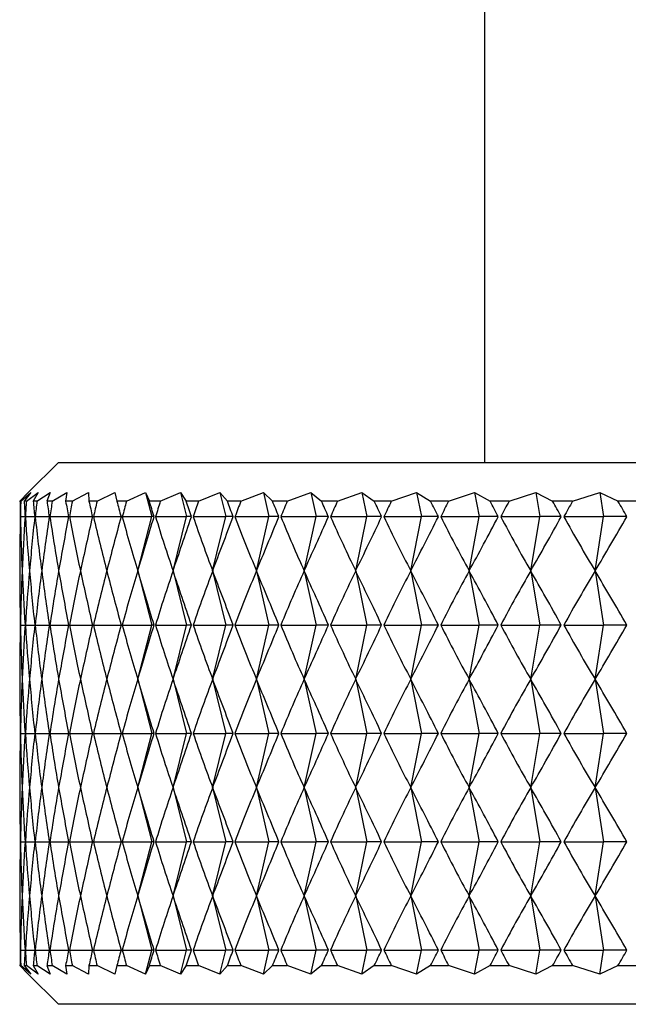
# Model space of a CAD drawing. Units: millimetres. Extents: x 5 to 995, y 5 to 995.
# Drawn here: x 196 to 198, y 512 to 514 of the extents above; entities that cross this region are included whole.
import ezdxf

# ---------------------------------------------------------------- set-up
doc = ezdxf.new("R2010")
doc.units = ezdxf.units.MM

msp = doc.modelspace()

# ---------------------------------------------------------------- linework, layer by layer
at = {"color": 7, "linetype": 'Continuous', "lineweight": 25}
for p, q in [((197.6833, 578.7417), (197.6833, 513.1617)), ((196.5833, 513.1617), (196.5055, 513.0839)), ((196.5833, 513.1617), (202.7833, 513.1617)), ((196.5055, 513.0839), (196.484, 513.0617)), ((196.486, 513.0617), (196.5118, 513.0839)), ((196.5118, 513.0839), (196.4947, 513.0617)), ((196.5006, 513.0617), (196.5306, 513.0839)), ((196.5306, 513.0839), (196.518, 513.0617)), ((196.5277, 513.0617), (196.5618, 513.0839)), ((196.5618, 513.0839), (196.5537, 513.0617)), ((196.5673, 513.0617), (196.6053, 513.0839)), ((196.6053, 513.0839), (196.6018, 513.0617)), ((196.6191, 513.0617), (196.661, 513.0839)), ((196.661, 513.0839), (196.6621, 513.0617)), ((196.6831, 513.0617), (196.7287, 513.0839)), ((196.7287, 513.0839), (196.7343, 513.0617)), ((196.7589, 513.0617), (196.8079, 513.0839)), ((196.8079, 513.0839), (196.8181, 513.0617)), ((196.8079, 513.0839), (196.824, 513.0217)), ((196.8463, 513.0617), (196.8986, 513.0839)), ((196.8986, 513.0839), (196.9133, 513.0617)), ((196.8986, 513.0839), (196.9142, 513.0217)), ((196.9448, 513.0617), (197.0002, 513.0839)), ((197.0002, 513.0839), (197.0193, 513.0617)), ((197.0002, 513.0839), (197.0152, 513.0217)), ((197.0542, 513.0617), (197.1124, 513.0839)), ((197.1124, 513.0839), (197.1359, 513.0617)), ((197.1124, 513.0839), (197.1268, 513.0217)), ((197.1739, 513.0617), (197.2348, 513.0839)), ((197.2348, 513.0839), (197.2626, 513.0617)), ((197.2348, 513.0839), (197.2485, 513.0217)), ((197.3035, 513.0617), (197.3668, 513.0839)), ((197.3668, 513.0839), (197.3987, 513.0617)), ((197.3668, 513.0839), (197.3797, 513.0217)), ((197.4426, 513.0617), (197.5079, 513.0839)), ((197.5079, 513.0839), (197.5439, 513.0617)), ((197.5079, 513.0839), (197.5201, 513.0217)), ((197.5904, 513.0617), (197.6577, 513.0839)), ((197.6577, 513.0839), (197.6976, 513.0617)), ((197.6577, 513.0839), (197.669, 513.0217)), ((197.7466, 513.0617), (197.8154, 513.0839)), ((197.8154, 513.0839), (197.8591, 513.0617)), ((197.8154, 513.0839), (197.8259, 513.0217)), ((197.9103, 513.0617), (197.9805, 513.0839)), ((197.9805, 513.0839), (198.0278, 513.0617)), ((197.9805, 513.0839), (197.9901, 513.0217)), ((196.486, 513.0617), (196.484, 513.0617)), ((196.5006, 513.0617), (196.4947, 513.0617)), ((196.5277, 513.0617), (196.518, 513.0617)), ((196.5673, 513.0617), (196.5537, 513.0617)), ((196.6191, 513.0617), (196.6018, 513.0617)), ((196.6831, 513.0617), (196.6621, 513.0617)), ((196.7589, 513.0617), (196.7343, 513.0617)), ((196.8463, 513.0617), (196.8181, 513.0617)), ((196.9448, 513.0617), (196.9133, 513.0617)), ((197.0542, 513.0617), (197.0193, 513.0617)), ((197.1739, 513.0617), (197.1359, 513.0617)), ((197.3035, 513.0617), (197.2626, 513.0617)), ((197.4426, 513.0617), (197.3987, 513.0617)), ((197.5904, 513.0617), (197.5439, 513.0617)), ((197.7466, 513.0617), (197.6976, 513.0617)), ((197.9103, 513.0617), (197.8591, 513.0617)), ((198.0811, 513.0617), (198.0278, 513.0617)), ((196.485, 513.0217), (196.4971, 513.0217)), ((196.4979, 513.0217), (196.522, 513.0217)), ((196.5233, 513.0217), (196.5595, 513.0217)), ((196.5613, 513.0217), (196.6092, 513.0217)), ((196.6115, 513.0217), (196.6711, 513.0217)), ((196.6739, 513.0217), (196.7448, 513.0217)), ((196.7481, 513.0217), (196.824, 513.0217)), ((196.7878, 512.8817), (196.824, 513.0217)), ((196.8302, 513.0217), (196.824, 513.0217)), ((196.834, 513.0217), (196.9142, 513.0217)), ((196.8791, 512.8817), (196.9142, 513.0217)), ((196.9268, 513.0217), (196.9142, 513.0217)), ((196.931, 513.0217), (197.0152, 513.0217)), ((196.9814, 512.8817), (197.0152, 513.0217)), ((197.0343, 513.0217), (197.0152, 513.0217)), ((197.039, 513.0217), (197.1268, 513.0217)), ((197.0944, 512.8817), (197.1268, 513.0217)), ((197.1523, 513.0217), (197.1268, 513.0217)), ((197.1573, 513.0217), (197.2485, 513.0217)), ((197.2176, 512.8817), (197.2485, 513.0217)), ((197.2802, 513.0217), (197.2485, 513.0217)), ((197.2857, 513.0217), (197.3797, 513.0217)), ((197.3506, 512.8817), (197.3797, 513.0217)), ((197.4176, 513.0217), (197.3797, 513.0217)), ((197.4235, 513.0217), (197.5201, 513.0217)), ((197.4927, 512.8817), (197.5201, 513.0217)), ((197.564, 513.0217), (197.5201, 513.0217)), ((197.5702, 513.0217), (197.669, 513.0217)), ((197.6435, 512.8817), (197.669, 513.0217)), ((197.7187, 513.0217), (197.669, 513.0217)), ((197.7253, 513.0217), (197.8259, 513.0217)), ((197.8024, 512.8817), (197.8259, 513.0217)), ((197.8812, 513.0217), (197.8259, 513.0217)), ((197.8881, 513.0217), (197.9901, 513.0217)), ((197.9686, 512.8817), (197.9901, 513.0217)), ((198.0508, 513.0217), (197.9901, 513.0217)), ((196.7878, 512.8817), (196.824, 512.7417)), ((196.8791, 512.8817), (196.9142, 512.7417)), ((196.9814, 512.8817), (197.0152, 512.7417)), ((197.0944, 512.8817), (197.1268, 512.7417)), ((197.2176, 512.8817), (197.2485, 512.7417)), ((197.3506, 512.8817), (197.3797, 512.7417)), ((197.4927, 512.8817), (197.5201, 512.7417)), ((197.6435, 512.8817), (197.669, 512.7417)), ((197.8024, 512.8817), (197.8259, 512.7417)), ((197.9686, 512.8817), (197.9901, 512.7417)), ((196.485, 512.7417), (196.4971, 512.7417)), ((196.4979, 512.7417), (196.522, 512.7417)), ((196.5233, 512.7417), (196.5595, 512.7417)), ((196.5613, 512.7417), (196.6092, 512.7417)), ((196.6115, 512.7417), (196.6711, 512.7417)), ((196.6739, 512.7417), (196.7448, 512.7417)), ((196.7481, 512.7417), (196.824, 512.7417)), ((196.7878, 512.6017), (196.824, 512.7417)), ((196.8302, 512.7417), (196.824, 512.7417)), ((196.834, 512.7417), (196.9142, 512.7417)), ((196.8791, 512.6017), (196.9142, 512.7417)), ((196.9268, 512.7417), (196.9142, 512.7417)), ((196.931, 512.7417), (197.0152, 512.7417)), ((196.9814, 512.6017), (197.0152, 512.7417)), ((197.0343, 512.7417), (197.0152, 512.7417)), ((197.039, 512.7417), (197.1268, 512.7417)), ((197.0944, 512.6017), (197.1268, 512.7417)), ((197.1523, 512.7417), (197.1268, 512.7417)), ((197.1573, 512.7417), (197.2485, 512.7417)), ((197.2176, 512.6017), (197.2485, 512.7417)), ((197.2802, 512.7417), (197.2485, 512.7417)), ((197.2857, 512.7417), (197.3797, 512.7417)), ((197.3506, 512.6017), (197.3797, 512.7417)), ((197.4176, 512.7417), (197.3797, 512.7417)), ((197.4235, 512.7417), (197.5201, 512.7417)), ((197.4927, 512.6017), (197.5201, 512.7417)), ((197.564, 512.7417), (197.5201, 512.7417)), ((197.5702, 512.7417), (197.669, 512.7417)), ((197.6435, 512.6017), (197.669, 512.7417)), ((197.7187, 512.7417), (197.669, 512.7417)), ((197.7253, 512.7417), (197.8259, 512.7417)), ((197.8024, 512.6017), (197.8259, 512.7417)), ((197.8812, 512.7417), (197.8259, 512.7417)), ((197.8881, 512.7417), (197.9901, 512.7417)), ((197.9686, 512.6017), (197.9901, 512.7417)), ((198.0508, 512.7417), (197.9901, 512.7417)), ((196.7878, 512.6017), (196.824, 512.4617)), ((196.8791, 512.6017), (196.9142, 512.4617)), ((196.9814, 512.6017), (197.0152, 512.4617)), ((197.0944, 512.6017), (197.1268, 512.4617)), ((197.2176, 512.6017), (197.2485, 512.4617)), ((197.3506, 512.6017), (197.3797, 512.4617)), ((197.4927, 512.6017), (197.5201, 512.4617)), ((197.6435, 512.6017), (197.669, 512.4617)), ((197.8024, 512.6017), (197.8259, 512.4617)), ((197.9686, 512.6017), (197.9901, 512.4617)), ((196.485, 512.4617), (196.4971, 512.4617)), ((196.4979, 512.4617), (196.522, 512.4617)), ((196.5233, 512.4617), (196.5595, 512.4617)), ((196.5613, 512.4617), (196.6092, 512.4617)), ((196.6115, 512.4617), (196.6711, 512.4617)), ((196.6739, 512.4617), (196.7448, 512.4617)), ((196.7481, 512.4617), (196.824, 512.4617)), ((196.7878, 512.3217), (196.824, 512.4617)), ((196.8302, 512.4617), (196.824, 512.4617)), ((196.834, 512.4617), (196.9142, 512.4617)), ((196.8791, 512.3217), (196.9142, 512.4617)), ((196.9268, 512.4617), (196.9142, 512.4617)), ((196.931, 512.4617), (197.0152, 512.4617)), ((196.9814, 512.3217), (197.0152, 512.4617)), ((197.0343, 512.4617), (197.0152, 512.4617)), ((197.039, 512.4617), (197.1268, 512.4617)), ((197.0944, 512.3217), (197.1268, 512.4617)), ((197.1523, 512.4617), (197.1268, 512.4617)), ((197.1573, 512.4617), (197.2485, 512.4617)), ((197.2176, 512.3217), (197.2485, 512.4617)), ((197.2802, 512.4617), (197.2485, 512.4617)), ((197.2857, 512.4617), (197.3797, 512.4617)), ((197.3506, 512.3217), (197.3797, 512.4617)), ((197.4176, 512.4617), (197.3797, 512.4617)), ((197.4235, 512.4617), (197.5201, 512.4617)), ((197.4927, 512.3217), (197.5201, 512.4617)), ((197.564, 512.4617), (197.5201, 512.4617)), ((197.5702, 512.4617), (197.669, 512.4617)), ((197.6435, 512.3217), (197.669, 512.4617)), ((197.7187, 512.4617), (197.669, 512.4617)), ((197.7253, 512.4617), (197.8259, 512.4617)), ((197.8024, 512.3217), (197.8259, 512.4617)), ((197.8812, 512.4617), (197.8259, 512.4617)), ((197.8881, 512.4617), (197.9901, 512.4617)), ((197.9686, 512.3217), (197.9901, 512.4617)), ((198.0508, 512.4617), (197.9901, 512.4617)), ((196.7878, 512.3217), (196.824, 512.1817)), ((196.8791, 512.3217), (196.9142, 512.1817)), ((196.9814, 512.3217), (197.0152, 512.1817)), ((197.0944, 512.3217), (197.1268, 512.1817)), ((197.2176, 512.3217), (197.2485, 512.1817)), ((197.3506, 512.3217), (197.3797, 512.1817)), ((197.4927, 512.3217), (197.5201, 512.1817)), ((197.6435, 512.3217), (197.669, 512.1817)), ((197.8024, 512.3217), (197.8259, 512.1817)), ((197.9686, 512.3217), (197.9901, 512.1817)), ((196.485, 512.1817), (196.4971, 512.1817)), ((196.4979, 512.1817), (196.522, 512.1817)), ((196.5233, 512.1817), (196.5595, 512.1817)), ((196.5613, 512.1817), (196.6092, 512.1817)), ((196.6115, 512.1817), (196.6711, 512.1817)), ((196.6739, 512.1817), (196.7448, 512.1817)), ((196.7481, 512.1817), (196.824, 512.1817)), ((196.7878, 512.0417), (196.824, 512.1817)), ((196.8302, 512.1817), (196.824, 512.1817)), ((196.834, 512.1817), (196.9142, 512.1817)), ((196.8791, 512.0417), (196.9142, 512.1817)), ((196.9268, 512.1817), (196.9142, 512.1817)), ((196.931, 512.1817), (197.0152, 512.1817)), ((196.9814, 512.0417), (197.0152, 512.1817)), ((197.0343, 512.1817), (197.0152, 512.1817)), ((197.039, 512.1817), (197.1268, 512.1817)), ((197.0944, 512.0417), (197.1268, 512.1817)), ((197.1523, 512.1817), (197.1268, 512.1817)), ((197.1573, 512.1817), (197.2485, 512.1817)), ((197.2176, 512.0417), (197.2485, 512.1817)), ((197.2802, 512.1817), (197.2485, 512.1817)), ((197.2857, 512.1817), (197.3797, 512.1817)), ((197.3506, 512.0417), (197.3797, 512.1817)), ((197.4176, 512.1817), (197.3797, 512.1817)), ((197.4235, 512.1817), (197.5201, 512.1817)), ((197.4927, 512.0417), (197.5201, 512.1817)), ((197.564, 512.1817), (197.5201, 512.1817)), ((197.5702, 512.1817), (197.669, 512.1817)), ((197.6435, 512.0417), (197.669, 512.1817)), ((197.7187, 512.1817), (197.669, 512.1817)), ((197.7253, 512.1817), (197.8259, 512.1817)), ((197.8024, 512.0417), (197.8259, 512.1817)), ((197.8812, 512.1817), (197.8259, 512.1817)), ((197.8881, 512.1817), (197.9901, 512.1817)), ((197.9686, 512.0417), (197.9901, 512.1817)), ((198.0508, 512.1817), (197.9901, 512.1817)), ((196.7878, 512.0417), (196.824, 511.9017)), ((196.8791, 512.0417), (196.9142, 511.9017)), ((196.9814, 512.0417), (197.0152, 511.9017)), ((197.0944, 512.0417), (197.1268, 511.9017)), ((197.2176, 512.0417), (197.2485, 511.9017)), ((197.3506, 512.0417), (197.3797, 511.9017)), ((197.4927, 512.0417), (197.5201, 511.9017)), ((197.6435, 512.0417), (197.669, 511.9017)), ((197.8024, 512.0417), (197.8259, 511.9017)), ((197.9686, 512.0417), (197.9901, 511.9017)), ((196.485, 511.9017), (196.4971, 511.9017)), ((196.4979, 511.9017), (196.522, 511.9017)), ((196.5233, 511.9017), (196.5595, 511.9017)), ((196.5613, 511.9017), (196.6092, 511.9017)), ((196.6115, 511.9017), (196.6711, 511.9017)), ((196.6739, 511.9017), (196.7448, 511.9017)), ((196.7481, 511.9017), (196.824, 511.9017)), ((196.8079, 511.8394), (196.824, 511.9017)), ((196.8302, 511.9017), (196.824, 511.9017)), ((196.834, 511.9017), (196.9142, 511.9017)), ((196.8986, 511.8394), (196.9142, 511.9017)), ((196.9268, 511.9017), (196.9142, 511.9017)), ((196.931, 511.9017), (197.0152, 511.9017)), ((197.0002, 511.8394), (197.0152, 511.9017)), ((197.0343, 511.9017), (197.0152, 511.9017)), ((197.039, 511.9017), (197.1268, 511.9017)), ((197.1124, 511.8394), (197.1268, 511.9017)), ((197.1523, 511.9017), (197.1268, 511.9017)), ((197.1573, 511.9017), (197.2485, 511.9017)), ((197.2348, 511.8394), (197.2485, 511.9017)), ((197.2802, 511.9017), (197.2485, 511.9017)), ((197.2857, 511.9017), (197.3797, 511.9017)), ((197.3668, 511.8394), (197.3797, 511.9017)), ((197.4176, 511.9017), (197.3797, 511.9017)), ((197.4235, 511.9017), (197.5201, 511.9017)), ((197.5079, 511.8394), (197.5201, 511.9017)), ((197.564, 511.9017), (197.5201, 511.9017)), ((197.5702, 511.9017), (197.669, 511.9017)), ((197.6577, 511.8394), (197.669, 511.9017)), ((197.7187, 511.9017), (197.669, 511.9017)), ((197.7253, 511.9017), (197.8259, 511.9017)), ((197.8154, 511.8394), (197.8259, 511.9017)), ((197.8812, 511.9017), (197.8259, 511.9017)), ((197.8881, 511.9017), (197.9901, 511.9017)), ((197.9805, 511.8394), (197.9901, 511.9017)), ((198.0508, 511.9017), (197.9901, 511.9017)), ((196.484, 511.8617), (196.5055, 511.8394)), ((196.484, 511.8617), (196.486, 511.8617)), ((196.5118, 511.8394), (196.486, 511.8617)), ((196.4947, 511.8617), (196.5118, 511.8394)), ((196.4947, 511.8617), (196.5006, 511.8617)), ((196.5306, 511.8394), (196.5006, 511.8617)), ((196.518, 511.8617), (196.5306, 511.8394)), ((196.518, 511.8617), (196.5277, 511.8617)), ((196.5618, 511.8394), (196.5277, 511.8617)), ((196.5537, 511.8617), (196.5618, 511.8394)), ((196.5537, 511.8617), (196.5673, 511.8617)), ((196.6053, 511.8394), (196.5673, 511.8617)), ((196.6018, 511.8617), (196.6053, 511.8394)), ((196.6018, 511.8617), (196.6191, 511.8617)), ((196.661, 511.8394), (196.6191, 511.8617)), ((196.6621, 511.8617), (196.661, 511.8394)), ((196.6621, 511.8617), (196.6831, 511.8617)), ((196.7287, 511.8394), (196.6831, 511.8617)), ((196.7343, 511.8617), (196.7287, 511.8394)), ((196.7343, 511.8617), (196.7589, 511.8617)), ((196.8079, 511.8394), (196.7589, 511.8617)), ((196.8181, 511.8617), (196.8079, 511.8394)), ((196.8181, 511.8617), (196.8463, 511.8617)), ((196.8986, 511.8394), (196.8463, 511.8617)), ((196.9133, 511.8617), (196.8986, 511.8394)), ((196.9133, 511.8617), (196.9448, 511.8617)), ((197.0002, 511.8394), (196.9448, 511.8617)), ((197.0193, 511.8617), (197.0002, 511.8394)), ((197.0193, 511.8617), (197.0542, 511.8617)), ((197.1124, 511.8394), (197.0542, 511.8617)), ((197.1359, 511.8617), (197.1124, 511.8394)), ((197.1359, 511.8617), (197.1739, 511.8617)), ((197.2348, 511.8394), (197.1739, 511.8617)), ((197.2626, 511.8617), (197.2348, 511.8394)), ((197.2626, 511.8617), (197.3035, 511.8617)), ((197.3668, 511.8394), (197.3035, 511.8617)), ((197.3987, 511.8617), (197.3668, 511.8394)), ((197.3987, 511.8617), (197.4426, 511.8617)), ((197.5079, 511.8394), (197.4426, 511.8617)), ((197.5439, 511.8617), (197.5079, 511.8394)), ((197.5439, 511.8617), (197.5904, 511.8617)), ((197.6577, 511.8394), (197.5904, 511.8617)), ((197.6976, 511.8617), (197.6577, 511.8394)), ((197.6976, 511.8617), (197.7466, 511.8617)), ((197.8154, 511.8394), (197.7466, 511.8617)), ((197.8591, 511.8617), (197.8154, 511.8394)), ((197.8591, 511.8617), (197.9103, 511.8617)), ((197.9805, 511.8394), (197.9103, 511.8617)), ((198.0278, 511.8617), (197.9805, 511.8394)), ((198.0278, 511.8617), (198.0811, 511.8617)), ((196.5055, 511.8394), (196.5833, 511.7617)), ((199.6833, 511.7617), (196.5833, 511.7617))]:
    msp.add_line(p, q, dxfattribs=at)
for centre, major_axis, ratio, start_param, end_param in [((199.6833, 501.9617), (-2.9978, 12.0596), 0.092838, 0.379166, 0.387553), ((199.6833, 501.9617), (-2.9255, 12.0587), 0.107541, 0.376155, 0.384543), ((199.6833, 501.9617), (-3.059, 12.0604), 0.077884, 0.382487, 0.390875), ((199.6833, 501.9617), (-2.8422, 12.0578), 0.121946, 0.373503, 0.381891), ((199.6833, 501.9617), (-3.1093, 12.0612), 0.062724, 0.386071, 0.394459), ((199.6833, 501.9617), (-2.7479, 12.057), 0.136003, 0.371252, 0.37964), ((199.6833, 501.9617), (-3.1485, 12.0618), 0.047402, 0.389866, 0.398254), ((199.6833, 501.9617), (-2.6428, 12.0563), 0.149658, 0.369445, 0.377833), ((199.6833, 501.9617), (-3.1767, 12.0623), 0.031959, 0.393823, 0.402211), ((199.6833, 501.9617), (-2.5269, 12.0557), 0.162856, 0.368118, 0.376505), ((199.6833, 501.9617), (-3.1939, 12.0627), 0.016436, 0.397887, 0.406275), ((199.6833, 501.9617), (-2.4004, 12.0554), 0.175538, 0.367302, 0.37569), ((199.6833, 501.9617), (-3.2, 12.0628), 0.000871, 0.402008, 0.410396), ((199.6833, 501.9617), (-2.2634, 12.0553), 0.187644, 0.367024, 0.375411), ((199.6833, 501.9617), (-3.1951, 12.0627), 0.014695, 5.868666, 5.877054), ((199.6833, 501.9617), (-2.1162, 12.0554), 0.199109, 0.367302, 0.375689), ((199.6833, 501.9617), (-3.1792, 12.0624), 0.030225, 5.864592, 5.87298), ((199.6833, 501.9617), (-1.9592, 12.0558), 0.20987, 0.368146, 0.376534), ((199.6833, 501.9617), (-3.1522, 12.0619), 0.045679, 5.860621, 5.869009), ((199.6833, 501.9617), (-1.7927, 12.0563), 0.21986, 0.369559, 0.377947), ((199.6833, 501.9617), (-3.1142, 12.0613), 0.061017, 5.856805, 5.865193), ((199.6833, 501.9617), (-1.6173, 12.0571), 0.229013, 0.37153, 0.379918), ((199.6833, 501.9617), (-3.0652, 12.0605), 0.076197, 5.853195, 5.861583), ((199.6833, 501.9617), (-1.4335, 12.058), 0.237265, 0.374039, 0.382427), ((199.6833, 501.9617), (-3.0052, 12.0597), 0.091176, 5.849842, 5.85823), ((199.6833, 501.9617), (-1.2422, 12.0589), 0.244554, 0.377053, 0.385441), ((199.6833, 501.9617), (-2.9341, 12.0588), 0.10591, 5.846794, 5.855182), ((199.6833, 501.9617), (-1.0441, 12.0599), 0.250821, 0.380528, 0.388916), ((199.6833, 501.9617), (-2.852, 12.0579), 0.120351, 5.8441, 5.852487), ((199.6833, 501.9617), (-0.8401, 12.0609), 0.256015, 0.384408, 0.392796), ((199.6833, 501.9617), (-2.759, 12.0571), 0.134449, 5.841802, 5.85019), ((199.6833, 501.9617), (-0.6313, 12.0617), 0.260089, 0.388626, 0.397014), ((199.6833, 501.9617), (-2.6551, 12.0564), 0.148152, 5.839943, 5.848331), ((199.6833, 524.0817), (2.9978, 12.0596), 0.092838, 2.754039, 2.78416), ((199.6833, 524.0817), (2.9255, 12.0587), 0.107541, 2.75705, 2.78717), ((199.6833, 524.0817), (3.059, 12.0604), 0.077884, 2.750718, 2.780838), ((199.6833, 524.0817), (2.8422, 12.0578), 0.121946, 2.759702, 2.789823), ((199.6833, 524.0817), (3.1093, 12.0612), 0.062724, 2.747134, 2.777255), ((199.6833, 524.0817), (2.7479, 12.057), 0.136003, 2.761952, 2.792073), ((199.6833, 524.0817), (3.1485, 12.0618), 0.047402, 2.743338, 2.773459), ((199.6833, 524.0817), (2.6428, 12.0563), 0.149658, 2.76376, 2.79388), ((199.6833, 524.0817), (3.1767, 12.0623), 0.031959, 2.739382, 2.769503), ((199.6833, 524.0817), (2.5269, 12.0557), 0.162856, 2.765087, 2.795208), ((199.6833, 524.0817), (3.1939, 12.0627), 0.016436, 2.735317, 2.765438), ((199.6833, 524.0817), (2.4004, 12.0554), 0.175538, 2.765903, 2.796024), ((199.6833, 524.0817), (3.2, 12.0628), 0.000871, 2.731197, 2.761317), ((199.6833, 524.0817), (2.2634, 12.0553), 0.187644, 2.766181, 2.796302), ((199.6833, 524.0817), (3.1951, 12.0627), 0.014695, 3.525991, 3.556112), ((199.6833, 524.0817), (2.1162, 12.0554), 0.199109, 2.765903, 2.796024), ((199.6833, 524.0817), (3.1792, 12.0624), 0.030225, 3.530065, 3.560186), ((199.6833, 524.0817), (1.9592, 12.0558), 0.20987, 2.765058, 2.795179), ((199.6833, 524.0817), (3.1522, 12.0619), 0.045679, 3.534036, 3.564157), ((199.6833, 524.0817), (1.7927, 12.0563), 0.21986, 2.763646, 2.793766), ((199.6833, 524.0817), (3.1142, 12.0613), 0.061017, 3.537852, 3.567973), ((199.6833, 524.0817), (1.6173, 12.0571), 0.229013, 2.761675, 2.791796), ((199.6833, 524.0817), (3.0652, 12.0605), 0.076197, 3.541462, 3.571583), ((199.6833, 524.0817), (1.4335, 12.058), 0.237265, 2.759166, 2.789287), ((199.6833, 524.0817), (3.0052, 12.0597), 0.091176, 3.544815, 3.574936), ((199.6833, 524.0817), (1.2422, 12.0589), 0.244554, 2.756152, 2.786272), ((199.6833, 524.0817), (2.9341, 12.0588), 0.10591, 3.547863, 3.577984), ((199.6833, 524.0817), (1.0441, 12.0599), 0.250821, 2.752677, 2.782797), ((199.6833, 524.0817), (2.852, 12.0579), 0.120351, 3.550558, 3.580678), ((199.6833, 524.0817), (0.8401, 12.0609), 0.256015, 2.748796, 2.778917), ((199.6833, 524.0817), (2.759, 12.0571), 0.134449, 3.552855, 3.582976), ((199.6833, 524.0817), (0.6313, 12.0617), 0.260089, 2.744578, 2.774699), ((199.6833, 524.0817), (2.6551, 12.0564), 0.148152, 3.554714, 3.584835), ((199.6833, 501.6817), (-2.9978, 12.0596), 0.092838, 0.357433, 0.387553), ((199.6833, 501.6817), (-2.9255, 12.0587), 0.107541, 0.354423, 0.384543), ((199.6833, 501.6817), (-3.059, 12.0604), 0.077884, 0.360754, 0.390875), ((199.6833, 501.6817), (-2.8422, 12.0578), 0.121946, 0.35177, 0.381891), ((199.6833, 501.6817), (-3.1093, 12.0612), 0.062724, 0.364338, 0.394459), ((199.6833, 501.6817), (-2.7479, 12.057), 0.136003, 0.34952, 0.37964), ((199.6833, 501.6817), (-3.1485, 12.0618), 0.047402, 0.368134, 0.398254), ((199.6833, 501.6817), (-2.6428, 12.0563), 0.149658, 0.347712, 0.377833), ((199.6833, 501.6817), (-3.1767, 12.0623), 0.031959, 0.37209, 0.402211), ((199.6833, 501.6817), (-2.5269, 12.0557), 0.162856, 0.346385, 0.376505), ((199.6833, 501.6817), (-3.1939, 12.0627), 0.016436, 0.376155, 0.406275), ((199.6833, 501.6817), (-2.4004, 12.0554), 0.175538, 0.345569, 0.37569), ((199.6833, 501.6817), (-3.2, 12.0628), 0.000871, 0.380275, 0.410396), ((199.6833, 501.6817), (-2.2634, 12.0553), 0.187644, 0.345291, 0.375411), ((199.6833, 501.6817), (-3.1951, 12.0627), 0.014695, 5.868666, 5.898787), ((199.6833, 501.6817), (-2.1162, 12.0554), 0.199109, 0.345569, 0.375689), ((199.6833, 501.6817), (-3.1792, 12.0624), 0.030225, 5.864592, 5.894713), ((199.6833, 501.6817), (-1.9592, 12.0558), 0.20987, 0.346414, 0.376534), ((199.6833, 501.6817), (-3.1522, 12.0619), 0.045679, 5.860621, 5.890742), ((199.6833, 501.6817), (-1.7927, 12.0563), 0.21986, 0.347826, 0.377947), ((199.6833, 501.6817), (-3.1142, 12.0613), 0.061017, 5.856805, 5.886926), ((199.6833, 501.6817), (-1.6173, 12.0571), 0.229013, 0.349797, 0.379918), ((199.6833, 501.6817), (-3.0652, 12.0605), 0.076197, 5.853195, 5.883316), ((199.6833, 501.6817), (-1.4335, 12.058), 0.237265, 0.352306, 0.382427), ((199.6833, 501.6817), (-3.0052, 12.0597), 0.091176, 5.849842, 5.879963), ((199.6833, 501.6817), (-1.2422, 12.0589), 0.244554, 0.35532, 0.385441), ((199.6833, 501.6817), (-2.9341, 12.0588), 0.10591, 5.846794, 5.876915), ((199.6833, 501.6817), (-1.0441, 12.0599), 0.250821, 0.358795, 0.388916), ((199.6833, 501.6817), (-2.852, 12.0579), 0.120351, 5.8441, 5.87422), ((199.6833, 501.6817), (-0.8401, 12.0609), 0.256015, 0.362676, 0.392796), ((199.6833, 501.6817), (-2.759, 12.0571), 0.134449, 5.841802, 5.871923), ((199.6833, 501.6817), (-0.6313, 12.0617), 0.260089, 0.366894, 0.397014), ((199.6833, 501.6817), (-2.6551, 12.0564), 0.148152, 5.839943, 5.870064), ((199.6833, 523.8017), (2.9978, 12.0596), 0.092838, 2.754039, 2.78416), ((199.6833, 523.8017), (2.9255, 12.0587), 0.107541, 2.75705, 2.78717), ((199.6833, 523.8017), (3.059, 12.0604), 0.077884, 2.750718, 2.780838), ((199.6833, 523.8017), (2.8422, 12.0578), 0.121946, 2.759702, 2.789823), ((199.6833, 523.8017), (3.1093, 12.0612), 0.062724, 2.747134, 2.777255), ((199.6833, 523.8017), (2.7479, 12.057), 0.136003, 2.761952, 2.792073), ((199.6833, 523.8017), (3.1485, 12.0618), 0.047402, 2.743338, 2.773459), ((199.6833, 523.8017), (2.6428, 12.0563), 0.149658, 2.76376, 2.79388), ((199.6833, 523.8017), (3.1767, 12.0623), 0.031959, 2.739382, 2.769503), ((199.6833, 523.8017), (2.5269, 12.0557), 0.162856, 2.765087, 2.795208), ((199.6833, 523.8017), (3.1939, 12.0627), 0.016436, 2.735317, 2.765438), ((199.6833, 523.8017), (2.4004, 12.0554), 0.175538, 2.765903, 2.796024), ((199.6833, 523.8017), (3.2, 12.0628), 0.000871, 2.731197, 2.761317), ((199.6833, 523.8017), (2.2634, 12.0553), 0.187644, 2.766181, 2.796302), ((199.6833, 523.8017), (3.1951, 12.0627), 0.014695, 3.525991, 3.556112), ((199.6833, 523.8017), (2.1162, 12.0554), 0.199109, 2.765903, 2.796024), ((199.6833, 523.8017), (3.1792, 12.0624), 0.030225, 3.530065, 3.560186), ((199.6833, 523.8017), (1.9592, 12.0558), 0.20987, 2.765058, 2.795179), ((199.6833, 523.8017), (3.1522, 12.0619), 0.045679, 3.534036, 3.564157), ((199.6833, 523.8017), (1.7927, 12.0563), 0.21986, 2.763646, 2.793766), ((199.6833, 523.8017), (3.1142, 12.0613), 0.061017, 3.537852, 3.567973), ((199.6833, 523.8017), (1.6173, 12.0571), 0.229013, 2.761675, 2.791796), ((199.6833, 523.8017), (3.0652, 12.0605), 0.076197, 3.541462, 3.571583), ((199.6833, 523.8017), (1.4335, 12.058), 0.237265, 2.759166, 2.789287), ((199.6833, 523.8017), (3.0052, 12.0597), 0.091176, 3.544815, 3.574936), ((199.6833, 523.8017), (1.2422, 12.0589), 0.244554, 2.756152, 2.786272), ((199.6833, 523.8017), (2.9341, 12.0588), 0.10591, 3.547863, 3.577984), ((199.6833, 523.8017), (1.0441, 12.0599), 0.250821, 2.752677, 2.782797), ((199.6833, 523.8017), (2.852, 12.0579), 0.120351, 3.550558, 3.580678), ((199.6833, 523.8017), (0.8401, 12.0609), 0.256015, 2.748796, 2.778917), ((199.6833, 523.8017), (2.759, 12.0571), 0.134449, 3.552855, 3.582976), ((199.6833, 523.8017), (0.6313, 12.0617), 0.260089, 2.744578, 2.774699), ((199.6833, 523.8017), (2.6551, 12.0564), 0.148152, 3.554714, 3.584835), ((199.6833, 501.4017), (-2.9978, 12.0596), 0.092838, 0.357433, 0.387553), ((199.6833, 501.4017), (-2.9255, 12.0587), 0.107541, 0.354423, 0.384543), ((199.6833, 501.4017), (-3.059, 12.0604), 0.077884, 0.360754, 0.390875), ((199.6833, 501.4017), (-2.8422, 12.0578), 0.121946, 0.35177, 0.381891), ((199.6833, 501.4017), (-3.1093, 12.0612), 0.062724, 0.364338, 0.394459), ((199.6833, 501.4017), (-2.7479, 12.057), 0.136003, 0.34952, 0.37964), ((199.6833, 501.4017), (-3.1485, 12.0618), 0.047402, 0.368134, 0.398254), ((199.6833, 501.4017), (-2.6428, 12.0563), 0.149658, 0.347712, 0.377833), ((199.6833, 501.4017), (-3.1767, 12.0623), 0.031959, 0.37209, 0.402211), ((199.6833, 501.4017), (-2.5269, 12.0557), 0.162856, 0.346385, 0.376505), ((199.6833, 501.4017), (-3.1939, 12.0627), 0.016436, 0.376155, 0.406275), ((199.6833, 501.4017), (-2.4004, 12.0554), 0.175538, 0.345569, 0.37569), ((199.6833, 501.4017), (-3.2, 12.0628), 0.000871, 0.380275, 0.410396), ((199.6833, 501.4017), (-2.2634, 12.0553), 0.187644, 0.345291, 0.375411), ((199.6833, 501.4017), (-3.1951, 12.0627), 0.014695, 5.868666, 5.898787), ((199.6833, 501.4017), (-2.1162, 12.0554), 0.199109, 0.345569, 0.375689), ((199.6833, 501.4017), (-3.1792, 12.0624), 0.030225, 5.864592, 5.894713), ((199.6833, 501.4017), (-1.9592, 12.0558), 0.20987, 0.346414, 0.376534), ((199.6833, 501.4017), (-3.1522, 12.0619), 0.045679, 5.860621, 5.890742), ((199.6833, 501.4017), (-1.7927, 12.0563), 0.21986, 0.347826, 0.377947), ((199.6833, 501.4017), (-3.1142, 12.0613), 0.061017, 5.856805, 5.886926), ((199.6833, 501.4017), (-1.6173, 12.0571), 0.229013, 0.349797, 0.379918), ((199.6833, 501.4017), (-3.0652, 12.0605), 0.076197, 5.853195, 5.883316), ((199.6833, 501.4017), (-1.4335, 12.058), 0.237265, 0.352306, 0.382427), ((199.6833, 501.4017), (-3.0052, 12.0597), 0.091176, 5.849842, 5.879963), ((199.6833, 501.4017), (-1.2422, 12.0589), 0.244554, 0.35532, 0.385441), ((199.6833, 501.4017), (-2.9341, 12.0588), 0.10591, 5.846794, 5.876915), ((199.6833, 501.4017), (-1.0441, 12.0599), 0.250821, 0.358795, 0.388916), ((199.6833, 501.4017), (-2.852, 12.0579), 0.120351, 5.8441, 5.87422), ((199.6833, 501.4017), (-0.8401, 12.0609), 0.256015, 0.362676, 0.392796), ((199.6833, 501.4017), (-2.759, 12.0571), 0.134449, 5.841802, 5.871923), ((199.6833, 501.4017), (-0.6313, 12.0617), 0.260089, 0.366894, 0.397014), ((199.6833, 501.4017), (-2.6551, 12.0564), 0.148152, 5.839943, 5.870064), ((199.6833, 523.5217), (2.9978, 12.0596), 0.092838, 2.754039, 2.78416), ((199.6833, 523.5217), (2.9255, 12.0587), 0.107541, 2.75705, 2.78717), ((199.6833, 523.5217), (3.059, 12.0604), 0.077884, 2.750718, 2.780838), ((199.6833, 523.5217), (2.8422, 12.0578), 0.121946, 2.759702, 2.789823), ((199.6833, 523.5217), (3.1093, 12.0612), 0.062724, 2.747134, 2.777255), ((199.6833, 523.5217), (2.7479, 12.057), 0.136003, 2.761952, 2.792073), ((199.6833, 523.5217), (3.1485, 12.0618), 0.047402, 2.743338, 2.773459), ((199.6833, 523.5217), (2.6428, 12.0563), 0.149658, 2.76376, 2.79388), ((199.6833, 523.5217), (3.1767, 12.0623), 0.031959, 2.739382, 2.769503), ((199.6833, 523.5217), (2.5269, 12.0557), 0.162856, 2.765087, 2.795208), ((199.6833, 523.5217), (3.1939, 12.0627), 0.016436, 2.735317, 2.765438), ((199.6833, 523.5217), (2.4004, 12.0554), 0.175538, 2.765903, 2.796024), ((199.6833, 523.5217), (3.2, 12.0628), 0.000871, 2.731197, 2.761317), ((199.6833, 523.5217), (2.2634, 12.0553), 0.187644, 2.766181, 2.796302), ((199.6833, 523.5217), (3.1951, 12.0627), 0.014695, 3.525991, 3.556112), ((199.6833, 523.5217), (2.1162, 12.0554), 0.199109, 2.765903, 2.796024), ((199.6833, 523.5217), (3.1792, 12.0624), 0.030225, 3.530065, 3.560186), ((199.6833, 523.5217), (1.9592, 12.0558), 0.20987, 2.765058, 2.795179), ((199.6833, 523.5217), (3.1522, 12.0619), 0.045679, 3.534036, 3.564157), ((199.6833, 523.5217), (1.7927, 12.0563), 0.21986, 2.763646, 2.793766), ((199.6833, 523.5217), (3.1142, 12.0613), 0.061017, 3.537852, 3.567973), ((199.6833, 523.5217), (1.6173, 12.0571), 0.229013, 2.761675, 2.791796), ((199.6833, 523.5217), (3.0652, 12.0605), 0.076197, 3.541462, 3.571583), ((199.6833, 523.5217), (1.4335, 12.058), 0.237265, 2.759166, 2.789287), ((199.6833, 523.5217), (3.0052, 12.0597), 0.091176, 3.544815, 3.574936), ((199.6833, 523.5217), (1.2422, 12.0589), 0.244554, 2.756152, 2.786272), ((199.6833, 523.5217), (2.9341, 12.0588), 0.10591, 3.547863, 3.577984), ((199.6833, 523.5217), (1.0441, 12.0599), 0.250821, 2.752677, 2.782797), ((199.6833, 523.5217), (2.852, 12.0579), 0.120351, 3.550558, 3.580678), ((199.6833, 523.5217), (0.8401, 12.0609), 0.256015, 2.748796, 2.778917), ((199.6833, 523.5217), (2.759, 12.0571), 0.134449, 3.552855, 3.582976), ((199.6833, 523.5217), (0.6313, 12.0617), 0.260089, 2.744578, 2.774699), ((199.6833, 523.5217), (2.6551, 12.0564), 0.148152, 3.554714, 3.584835), ((199.6833, 501.1217), (-2.9978, 12.0596), 0.092838, 0.357433, 0.387553), ((199.6833, 501.1217), (-2.9255, 12.0587), 0.107541, 0.354423, 0.384543), ((199.6833, 501.1217), (-3.059, 12.0604), 0.077884, 0.360754, 0.390875), ((199.6833, 501.1217), (-2.8422, 12.0578), 0.121946, 0.35177, 0.381891), ((199.6833, 501.1217), (-3.1093, 12.0612), 0.062724, 0.364338, 0.394459), ((199.6833, 501.1217), (-2.7479, 12.057), 0.136003, 0.34952, 0.37964), ((199.6833, 501.1217), (-3.1485, 12.0618), 0.047402, 0.368134, 0.398254), ((199.6833, 501.1217), (-2.6428, 12.0563), 0.149658, 0.347712, 0.377833), ((199.6833, 501.1217), (-3.1767, 12.0623), 0.031959, 0.37209, 0.402211), ((199.6833, 501.1217), (-2.5269, 12.0557), 0.162856, 0.346385, 0.376505), ((199.6833, 501.1217), (-3.1939, 12.0627), 0.016436, 0.376155, 0.406275), ((199.6833, 501.1217), (-2.4004, 12.0554), 0.175538, 0.345569, 0.37569), ((199.6833, 501.1217), (-3.2, 12.0628), 0.000871, 0.380275, 0.410396), ((199.6833, 501.1217), (-2.2634, 12.0553), 0.187644, 0.345291, 0.375411), ((199.6833, 501.1217), (-3.1951, 12.0627), 0.014695, 5.868666, 5.898787), ((199.6833, 501.1217), (-2.1162, 12.0554), 0.199109, 0.345569, 0.375689), ((199.6833, 501.1217), (-3.1792, 12.0624), 0.030225, 5.864592, 5.894713), ((199.6833, 501.1217), (-1.9592, 12.0558), 0.20987, 0.346414, 0.376534), ((199.6833, 501.1217), (-3.1522, 12.0619), 0.045679, 5.860621, 5.890742), ((199.6833, 501.1217), (-1.7927, 12.0563), 0.21986, 0.347826, 0.377947), ((199.6833, 501.1217), (-3.1142, 12.0613), 0.061017, 5.856805, 5.886926), ((199.6833, 501.1217), (-1.6173, 12.0571), 0.229013, 0.349797, 0.379918), ((199.6833, 501.1217), (-3.0652, 12.0605), 0.076197, 5.853195, 5.883316), ((199.6833, 501.1217), (-1.4335, 12.058), 0.237265, 0.352306, 0.382427), ((199.6833, 501.1217), (-3.0052, 12.0597), 0.091176, 5.849842, 5.879963), ((199.6833, 501.1217), (-1.2422, 12.0589), 0.244554, 0.35532, 0.385441), ((199.6833, 501.1217), (-2.9341, 12.0588), 0.10591, 5.846794, 5.876915), ((199.6833, 501.1217), (-1.0441, 12.0599), 0.250821, 0.358795, 0.388916), ((199.6833, 501.1217), (-2.852, 12.0579), 0.120351, 5.8441, 5.87422), ((199.6833, 501.1217), (-0.8401, 12.0609), 0.256015, 0.362676, 0.392796), ((199.6833, 501.1217), (-2.759, 12.0571), 0.134449, 5.841802, 5.871923), ((199.6833, 501.1217), (-0.6313, 12.0617), 0.260089, 0.366894, 0.397014), ((199.6833, 501.1217), (-2.6551, 12.0564), 0.148152, 5.839943, 5.870064), ((199.6833, 523.2417), (2.9978, 12.0596), 0.092838, 2.754039, 2.78416), ((199.6833, 523.2417), (2.9255, 12.0587), 0.107541, 2.75705, 2.78717), ((199.6833, 523.2417), (3.059, 12.0604), 0.077884, 2.750718, 2.780838), ((199.6833, 523.2417), (2.8422, 12.0578), 0.121946, 2.759702, 2.789823), ((199.6833, 523.2417), (3.1093, 12.0612), 0.062724, 2.747134, 2.777255), ((199.6833, 523.2417), (2.7479, 12.057), 0.136003, 2.761952, 2.792073), ((199.6833, 523.2417), (3.1485, 12.0618), 0.047402, 2.743338, 2.773459), ((199.6833, 523.2417), (2.6428, 12.0563), 0.149658, 2.76376, 2.79388), ((199.6833, 523.2417), (3.1767, 12.0623), 0.031959, 2.739382, 2.769503), ((199.6833, 523.2417), (2.5269, 12.0557), 0.162856, 2.765087, 2.795208), ((199.6833, 523.2417), (3.1939, 12.0627), 0.016436, 2.735317, 2.765438), ((199.6833, 523.2417), (2.4004, 12.0554), 0.175538, 2.765903, 2.796024), ((199.6833, 523.2417), (3.2, 12.0628), 0.000871, 2.731197, 2.761317), ((199.6833, 523.2417), (2.2634, 12.0553), 0.187644, 2.766181, 2.796302), ((199.6833, 523.2417), (3.1951, 12.0627), 0.014695, 3.525991, 3.556112), ((199.6833, 523.2417), (2.1162, 12.0554), 0.199109, 2.765903, 2.796024), ((199.6833, 523.2417), (3.1792, 12.0624), 0.030225, 3.530065, 3.560186), ((199.6833, 523.2417), (1.9592, 12.0558), 0.20987, 2.765058, 2.795179), ((199.6833, 523.2417), (3.1522, 12.0619), 0.045679, 3.534036, 3.564157), ((199.6833, 523.2417), (1.7927, 12.0563), 0.21986, 2.763646, 2.793766), ((199.6833, 523.2417), (3.1142, 12.0613), 0.061017, 3.537852, 3.567973), ((199.6833, 523.2417), (1.6173, 12.0571), 0.229013, 2.761675, 2.791796), ((199.6833, 523.2417), (3.0652, 12.0605), 0.076197, 3.541462, 3.571583), ((199.6833, 523.2417), (1.4335, 12.058), 0.237265, 2.759166, 2.789287), ((199.6833, 523.2417), (3.0052, 12.0597), 0.091176, 3.544815, 3.574936), ((199.6833, 523.2417), (1.2422, 12.0589), 0.244554, 2.756152, 2.786272), ((199.6833, 523.2417), (2.9341, 12.0588), 0.10591, 3.547863, 3.577984), ((199.6833, 523.2417), (1.0441, 12.0599), 0.250821, 2.752677, 2.782797), ((199.6833, 523.2417), (2.852, 12.0579), 0.120351, 3.550558, 3.580678), ((199.6833, 523.2417), (0.8401, 12.0609), 0.256015, 2.748796, 2.778917), ((199.6833, 523.2417), (2.759, 12.0571), 0.134449, 3.552855, 3.582976), ((199.6833, 523.2417), (0.6313, 12.0617), 0.260089, 2.744578, 2.774699), ((199.6833, 523.2417), (2.6551, 12.0564), 0.148152, 3.554714, 3.584835), ((199.6833, 500.8417), (-2.9978, 12.0596), 0.092838, 0.357433, 0.387553), ((199.6833, 500.8417), (-2.9255, 12.0587), 0.107541, 0.354423, 0.384543), ((199.6833, 500.8417), (-3.059, 12.0604), 0.077884, 0.360754, 0.390875), ((199.6833, 500.8417), (-2.8422, 12.0578), 0.121946, 0.35177, 0.381891), ((199.6833, 500.8417), (-3.1093, 12.0612), 0.062724, 0.364338, 0.394459), ((199.6833, 500.8417), (-2.7479, 12.057), 0.136003, 0.34952, 0.37964), ((199.6833, 500.8417), (-3.1485, 12.0618), 0.047402, 0.368134, 0.398254), ((199.6833, 500.8417), (-2.6428, 12.0563), 0.149658, 0.347712, 0.377833), ((199.6833, 500.8417), (-3.1767, 12.0623), 0.031959, 0.37209, 0.402211), ((199.6833, 500.8417), (-2.5269, 12.0557), 0.162856, 0.346385, 0.376505), ((199.6833, 500.8417), (-3.1939, 12.0627), 0.016436, 0.376155, 0.406275), ((199.6833, 500.8417), (-2.4004, 12.0554), 0.175538, 0.345569, 0.37569), ((199.6833, 500.8417), (-3.2, 12.0628), 0.000871, 0.380275, 0.410396), ((199.6833, 500.8417), (-2.2634, 12.0553), 0.187644, 0.345291, 0.375411), ((199.6833, 500.8417), (-3.1951, 12.0627), 0.014695, 5.868666, 5.898787), ((199.6833, 500.8417), (-2.1162, 12.0554), 0.199109, 0.345569, 0.375689), ((199.6833, 500.8417), (-3.1792, 12.0624), 0.030225, 5.864592, 5.894713), ((199.6833, 500.8417), (-1.9592, 12.0558), 0.20987, 0.346414, 0.376534), ((199.6833, 500.8417), (-3.1522, 12.0619), 0.045679, 5.860621, 5.890742), ((199.6833, 500.8417), (-1.7927, 12.0563), 0.21986, 0.347826, 0.377947), ((199.6833, 500.8417), (-3.1142, 12.0613), 0.061017, 5.856805, 5.886926), ((199.6833, 500.8417), (-1.6173, 12.0571), 0.229013, 0.349797, 0.379918), ((199.6833, 500.8417), (-3.0652, 12.0605), 0.076197, 5.853195, 5.883316), ((199.6833, 500.8417), (-1.4335, 12.058), 0.237265, 0.352306, 0.382427), ((199.6833, 500.8417), (-3.0052, 12.0597), 0.091176, 5.849842, 5.879963), ((199.6833, 500.8417), (-1.2422, 12.0589), 0.244554, 0.35532, 0.385441), ((199.6833, 500.8417), (-2.9341, 12.0588), 0.10591, 5.846794, 5.876915), ((199.6833, 500.8417), (-1.0441, 12.0599), 0.250821, 0.358795, 0.388916), ((199.6833, 500.8417), (-2.852, 12.0579), 0.120351, 5.8441, 5.87422), ((199.6833, 500.8417), (-0.8401, 12.0609), 0.256015, 0.362676, 0.392796), ((199.6833, 500.8417), (-2.759, 12.0571), 0.134449, 5.841802, 5.871923), ((199.6833, 500.8417), (-0.6313, 12.0617), 0.260089, 0.366894, 0.397014), ((199.6833, 500.8417), (-2.6551, 12.0564), 0.148152, 5.839943, 5.870064), ((199.6833, 522.9617), (2.9978, 12.0596), 0.092838, 2.754039, 2.762427), ((199.6833, 522.9617), (2.9255, 12.0587), 0.107541, 2.75705, 2.765437), ((199.6833, 522.9617), (3.059, 12.0604), 0.077884, 2.750718, 2.759106), ((199.6833, 522.9617), (2.8422, 12.0578), 0.121946, 2.759702, 2.76809), ((199.6833, 522.9617), (3.1093, 12.0612), 0.062724, 2.747134, 2.755522), ((199.6833, 522.9617), (2.7479, 12.057), 0.136003, 2.761952, 2.77034), ((199.6833, 522.9617), (3.1485, 12.0618), 0.047402, 2.743338, 2.751726), ((199.6833, 522.9617), (2.6428, 12.0563), 0.149658, 2.76376, 2.772148), ((199.6833, 522.9617), (3.1767, 12.0623), 0.031959, 2.739382, 2.74777), ((199.6833, 522.9617), (2.5269, 12.0557), 0.162856, 2.765087, 2.773475), ((199.6833, 522.9617), (3.1939, 12.0627), 0.016436, 2.735317, 2.743705), ((199.6833, 522.9617), (2.4004, 12.0554), 0.175538, 2.765903, 2.774291), ((199.6833, 522.9617), (3.2, 12.0628), 0.000871, 2.731197, 2.739585), ((199.6833, 522.9617), (2.2634, 12.0553), 0.187644, 2.766181, 2.774569), ((199.6833, 522.9617), (3.1951, 12.0627), 0.014695, 3.547724, 3.556112), ((199.6833, 522.9617), (2.1162, 12.0554), 0.199109, 2.765903, 2.774291), ((199.6833, 522.9617), (3.1792, 12.0624), 0.030225, 3.551798, 3.560186), ((199.6833, 522.9617), (1.9592, 12.0558), 0.20987, 2.765058, 2.773446), ((199.6833, 522.9617), (3.1522, 12.0619), 0.045679, 3.555769, 3.564157), ((199.6833, 522.9617), (1.7927, 12.0563), 0.21986, 2.763646, 2.772034), ((199.6833, 522.9617), (3.1142, 12.0613), 0.061017, 3.559585, 3.567973), ((199.6833, 522.9617), (1.6173, 12.0571), 0.229013, 2.761675, 2.770063), ((199.6833, 522.9617), (3.0652, 12.0605), 0.076197, 3.563195, 3.571583), ((199.6833, 522.9617), (1.4335, 12.058), 0.237265, 2.759166, 2.767554), ((199.6833, 522.9617), (3.0052, 12.0597), 0.091176, 3.566548, 3.574936), ((199.6833, 522.9617), (1.2422, 12.0589), 0.244554, 2.756152, 2.76454), ((199.6833, 522.9617), (2.9341, 12.0588), 0.10591, 3.569596, 3.577984), ((199.6833, 522.9617), (1.0441, 12.0599), 0.250821, 2.752677, 2.761064), ((199.6833, 522.9617), (2.852, 12.0579), 0.120351, 3.572291, 3.580678), ((199.6833, 522.9617), (0.8401, 12.0609), 0.256015, 2.748796, 2.757184), ((199.6833, 522.9617), (2.759, 12.0571), 0.134449, 3.574588, 3.582976), ((199.6833, 522.9617), (0.6313, 12.0617), 0.260089, 2.744578, 2.752966), ((199.6833, 522.9617), (2.6551, 12.0564), 0.148152, 3.576447, 3.584835)]:
    msp.add_ellipse(centre, major_axis=major_axis, ratio=ratio, start_param=start_param, end_param=end_param, dxfattribs=at)

doc.saveas('drawing.dxf')
